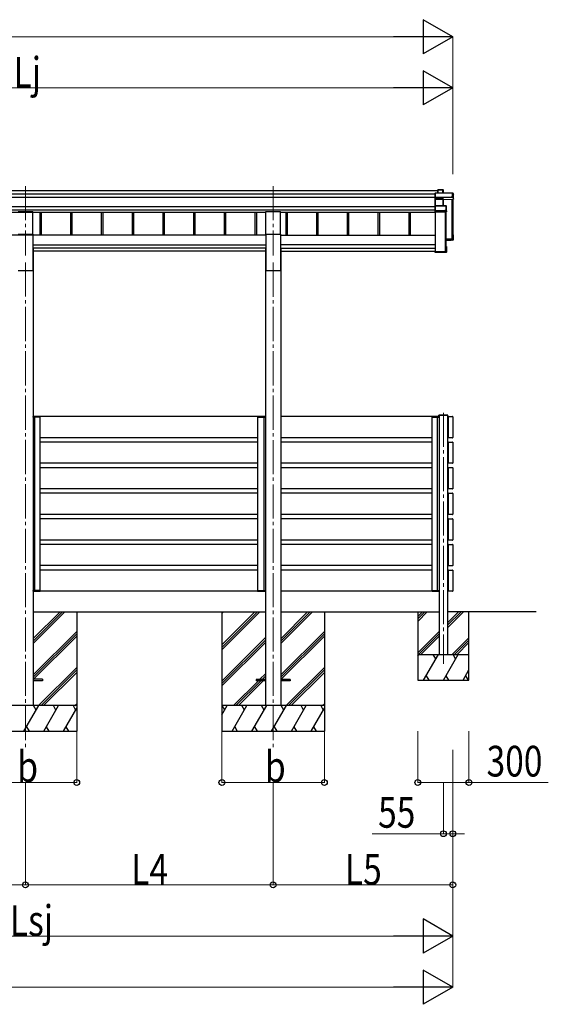
# Model space of a CAD drawing. Units: millimetres. Extents: x 0 to 33640, y 0 to 23760.
# Drawn here: x 21232 to 24327, y 3432 to 9202 of the extents above; entities that cross this region are included whole.
import ezdxf

# ---------------------------------------------------------------- set-up
doc = ezdxf.new("R2010")
doc.units = ezdxf.units.MM
doc.linetypes.add('YCENTER_1', pattern=[13, 10, -1, 1, -1])
for name, color, linetype, lineweight in [('YKK_12', 2, 'Continuous', 13), ('YKK_13', 4, 'Continuous', 30), ('YKK_A1', 4, 'Continuous', 30), ('YKK_D', 6, 'Continuous', 13)]:
    doc.layers.add(name, color=color, linetype=linetype, lineweight=lineweight)
doc.styles.add('text-b', font='extslim2.shx', dxfattribs={"width": 0.8, "bigfont": 'extfont2.shx'})

msp = doc.modelspace()

# ---------------------------------------------------------------- linework, layer by layer
at = {"layer": 'YKK_12', "linetype": 'YCENTER_1', "ltscale": 20}
for p, q in [((21266, 8226.6), (21266, 7821.2)), ((22716, 8226.5), (22716, 7821.1)), ((21266, 7779.2), (21266, 4931)), ((22716, 7779), (22716, 4930.8)), ((23712.9, 6899.2), (23712.9, 5428.1))]:
    msp.add_line(p, q, dxfattribs=at)
at = {"layer": 'YKK_13'}
for p, q in [((23680, 8203.7), (23680.8, 8204.6)), ((23680, 8186.9), (23680, 8203.7)), ((23680.8, 8186.9), (23680.8, 8204.6)), ((23681, 8204.7), (23710.5, 8204.7)), ((23710.5, 8204.3), (23681.2, 8204.3)), ((23681.2, 8204.3), (23681.2, 8186.9)), ((23710.5, 8204.3), (23710.5, 8204.7)), ((23710.5, 8186.9), (23710.5, 8204.3)), ((23711, 8204.5), (23712.7, 8201.5)), ((23711, 8204.3), (23711, 8186.9)), ((23712.8, 8201.3), (23711, 8204.3)), ((23712.8, 8186.9), (23712.8, 8201.3)), ((23664.8, 8186.8), (23664, 8185.9)), ((23664, 8160.5), (23664, 8185.9)), ((23664.8, 8159.8), (23664, 8160.5)), ((23664, 8151), (23664, 8160.5)), ((23665.1, 8150), (23664, 8151)), ((23664, 8110.2), (23664, 8151)), ((23665, 8186.5), (23665, 8160.1)), ((23767, 8186.5), (23665, 8186.5)), ((23665, 8160.1), (23711.5, 8160.1)), ((23665, 8159.6), (23665, 8150.2)), ((23711.5, 8159.6), (23665, 8159.6)), ((23665, 8150.2), (23711, 8150.2)), ((23665, 8149.7), (23665, 8111.2)), ((23711, 8149.7), (23665, 8149.7)), ((23665.1, 8186.9), (23767, 8186.9)), ((23711, 8150.2), (23711, 8149.7)), ((23711, 8111.2), (23711, 8149.7)), ((23711.5, 8160.1), (23759.5, 8162.2)), ((23759.5, 8161.7), (23711.5, 8159.6)), ((23711.5, 8159.6), (23711.5, 8159.6)), ((23711.5, 8150.2), (23711.5, 8159.6)), ((23711.5, 8150.2), (23711.5, 8150.2)), ((23711.5, 8150.2), (23711.5, 8150.2)), ((23711.5, 8149.6), (23711.5, 8111.2)), ((23712.4, 8147.3), (23711.5, 8149.6)), ((23712, 8150.1), (23712.9, 8147.7)), ((23712.4, 8111.2), (23712.4, 8147.4)), ((23712.9, 8147.7), (23771.9, 8150.3)), ((23759.5, 8162.2), (23759.5, 8164.6)), ((23759.5, 8164.6), (23767, 8164.6)), ((23759.5, 8162.2), (23759.5, 8161.7)), ((23759.5, 8160.4), (23759.5, 8161.7)), ((23768, 8160.8), (23759.5, 8160.4)), ((23767, 8186.5), (23767, 8186.9)), ((23767, 8164.6), (23767, 8186.5)), ((23767.4, 8186.7), (23771.8, 8179.2)), ((23771.9, 8178.9), (23767.5, 8186.4)), ((23767.5, 8186.4), (23767.5, 8164.6)), ((23767.5, 8164.6), (23768, 8163.8)), ((23768, 8160.8), (23768, 8163.8)), ((23768, 8160.8), (23771.9, 8150.3)), ((23771.9, 8150.3), (23771.9, 8178.9)), ((23664.8, 8111.1), (23664, 8110.2)), ((23664, 8083.2), (23664, 8110.2)), ((23664.8, 8082.5), (23664, 8083.2)), ((23664, 8077.8), (23664, 8083.2)), ((23665, 8111.2), (23729.4, 8111.2)), ((23665, 8110.7), (23665, 8082.8)), ((23729.4, 8110.7), (23665, 8110.7)), ((23665, 8082.8), (23721.9, 8082.8)), ((23665, 8082.3), (23665, 8077)), ((23721.9, 8082.3), (23665, 8082.3)), ((23721.9, 8085.3), (23729.4, 8085.3)), ((23721.9, 8082.8), (23721.9, 8085.3)), ((23721.9, 8082.8), (23721.9, 8082.3)), ((23721.9, 8081), (23721.9, 8082.3)), ((23729.9, 8081), (23721.9, 8081)), ((23729.4, 8111.2), (23729.4, 8110.7)), ((23729.4, 8085.3), (23729.4, 8110.7)), ((23729.7, 8111.1), (23731.7, 8109.7)), ((23731.9, 8109.3), (23729.9, 8110.7)), ((23729.9, 8110.7), (23729.9, 8085.3)), ((23729.9, 8085.3), (23730.4, 8084.5)), ((23731.4, 8077), (23729.9, 8081)), ((23730.4, 8081.5), (23730.4, 8084.5)), ((23730.4, 8081.5), (23731.9, 8077.5)), ((23731.9, 8077.5), (23731.9, 8109.3)), ((23664, 8077.8), (23664, 8077.8)), ((23665, 8077), (23664, 8077.8)), ((23665, 8077), (23731.4, 8077)), ((23728, 7913.4), (23769.5, 7915.2)), ((23771, 7913.7), (23728, 7911.9)), ((23728, 7910.8), (23771.9, 7912.8)), ((23759.5, 7909.1), (23728, 7907.7)), ((23759.5, 7909.1), (23731.9, 7907.9)), ((23768, 7909.8), (23759.5, 7909.4)), ((23759.5, 7909.4), (23759.5, 7909.1)), ((23765.1, 7918.5), (23765.1, 7915)), ((23768, 7941.9), (23771.4, 7941.9)), ((23768, 7941.8), (23771.8, 7941.8)), ((23768, 7941), (23771, 7941)), ((23768, 7936.9), (23769.5, 7939.5)), ((23768, 7939.5), (23769.5, 7939.5)), ((23768, 7909.8), (23771.9, 7912.8)), ((23769.5, 7915.2), (23769.5, 7939.5)), ((23771, 7941), (23771.8, 7941.7)), ((23771, 7941), (23771, 7913.7)), ((23771.9, 7912.8), (23771, 7913.7)), ((23771.9, 7912.8), (23771.9, 7941.4)), ((23771.9, 7912.8), (23771.9, 7912.8)), ((23731.4, 7872.3), (23728, 7872.3)), ((23728, 7871.4), (23730.9, 7871.4)), ((23729.4, 7869.9), (23728, 7869.9)), ((23729.4, 7842), (23729.4, 7869.9)), ((23731.7, 7872.1), (23730.9, 7871.4)), ((23730.9, 7871.4), (23730.9, 7840.5)), ((23731.9, 7840), (23731.9, 7871.8)), ((23664, 7846.8), (23666, 7846.8)), ((23664, 7846.8), (23664, 7846.4)), ((23664, 7846.4), (23664, 7840.5)), ((23664, 7846.4), (23666, 7846.4)), ((23730.9, 7840.5), (23664, 7840.5)), ((23665, 7839.5), (23664, 7840.5)), ((23664, 7840.5), (23664, 7840.5)), ((23664, 7840.5), (23664, 7839.1)), ((23664.8, 7838.2), (23664, 7839.1)), ((23665, 7839.5), (23731.4, 7839.5)), ((23665, 7838.1), (23665, 7839.5)), ((23721.9, 7838.1), (23665, 7838.1)), ((23721.9, 7838.1), (23665, 7838.1)), ((23666, 7846.4), (23666, 7846.8)), ((23666, 7846.4), (23666, 7842)), ((23666, 7842), (23729.4, 7842)), ((23721.9, 7838.4), (23721.9, 7838.1)), ((23729.9, 7838.4), (23721.9, 7838.4)), ((23721.9, 7838.1), (23721.9, 7838.1)), ((23727.5, 7842.7), (23727.5, 7842)), ((23731.4, 7839.5), (23729.9, 7838.4)), ((23731.7, 7839.6), (23730.2, 7838.5)), ((23731.7, 7839.6), (23730.9, 7840.5)), ((23687.2, 6882.1), (23687.3, 6883.7)), ((23738.5, 6882.1), (23687.2, 6882.1)), ((23737.5, 6884.6), (23688.3, 6884.6)), ((23738.5, 6882.1), (23738.5, 6883.7))]:
    msp.add_line(p, q, dxfattribs=at)
at = {"layer": 'YKK_13', "ltscale": 20}
for p, q in [((21223.5, 8078.9), (21308.5, 8078.9)), ((21308.5, 7945.6), (21308.5, 8078.9)), ((22673.5, 7945.5), (22673.5, 8078.7)), ((22673.5, 8078.7), (22758.5, 8078.7)), ((22758.5, 7945.5), (22758.5, 8078.7)), ((21223.5, 7945.6), (21308.5, 7945.6)), ((22673.5, 7945.5), (22758.5, 7945.5)), ((21366, 5336.3), (21311, 5336.3)), ((21366, 5327.3), (21311, 5327.3)), ((21366, 5336.3), (21366, 5327.3)), ((22616, 5336.1), (22616, 5327.1)), ((22671, 5336.1), (22616, 5336.1)), ((22671, 5327.1), (22616, 5327.1)), ((22816, 5336.1), (22761, 5336.1)), ((22816, 5327.1), (22761, 5327.1)), ((22816, 5336.1), (22816, 5327.1))]:
    msp.add_line(p, q, dxfattribs=at)
at = {"layer": 'YKK_13', "ltscale": 2}
for p, q in [((21311.5, 6876.1), (21311.2, 6876.1)), ((21311.2, 6876.1), (21311.2, 6876.1)), ((21311.2, 6876.1), (21311.2, 6872.1)), ((21311.2, 6872.1), (21311.5, 6872.1)), ((21311.5, 6876.1), (21311.5, 6876.1)), ((21311.5, 6876.1), (21324, 6876.1)), ((21311.5, 6872.1), (21311.5, 6876.1)), ((21324, 6872.1), (21311.5, 6872.1)), ((21324.6, 6877.1), (21312.2, 6877.1)), ((21321.4, 6877.1), (21320.1, 6877.1)), ((21320.8, 6876.1), (21320.8, 6872.1)), ((21320.8, 6872.1), (21321.1, 6872.1)), ((21321.1, 6872.1), (21321.1, 6876.1)), ((21321.1, 6872.1), (21321.4, 6872.1)), ((21324, 6876.1), (21350.9, 6876.1)), ((21350.9, 6872.1), (21324, 6872.1)), ((21350.2, 6877.1), (21324.6, 6877.1)), ((21350.9, 6876.1), (21350.9, 6872.1)), ((21350.9, 6872.1), (21351.2, 6872.1)), ((21351.2, 6872.1), (21351.2, 6876.1)), ((22625.7, 6872.1), (22625.6, 6876.1)), ((22626, 6872.1), (22625.7, 6872.1)), ((22660.7, 6876.1), (22625.9, 6876.1)), ((22625.9, 6876.1), (22626, 6872.1)), ((22626, 6872.1), (22660.8, 6872.1)), ((22626.6, 6877.1), (22660.1, 6877.1)), ((22660.1, 6877.1), (22669.7, 6877.1)), ((22670.4, 6876.1), (22660.7, 6876.1)), ((22660.8, 6872.1), (22670.4, 6872.1)), ((22663.7, 6872.1), (22663.4, 6872.1)), ((22663.7, 6872.1), (22663.6, 6876.1)), ((22664, 6872.1), (22663.7, 6872.1)), ((22663.9, 6876.1), (22664, 6872.1)), ((22670.4, 6876.1), (22670.4, 6876.1)), ((22670.4, 6876.1), (22670.7, 6876.1)), ((22670.4, 6872.1), (22670.4, 6876.1)), ((22670.7, 6872.1), (22670.4, 6872.1)), ((22670.7, 6876.1), (22670.7, 6876.1)), ((22670.7, 6876.1), (22670.7, 6872.1)), ((23647.9, 6872.1), (23647.8, 6876.1)), ((23648.2, 6872.1), (23647.9, 6872.1)), ((23675, 6876.1), (23648.1, 6876.1)), ((23648.1, 6876.1), (23648.2, 6872.1)), ((23648.2, 6872.1), (23675.1, 6872.1)), ((23648.8, 6877.1), (23674.4, 6877.1)), ((23674.4, 6877.1), (23686.9, 6877.1)), ((23687.6, 6876.1), (23675, 6876.1)), ((23675.1, 6872.1), (23687.6, 6872.1)), ((23677.6, 6877.1), (23678.9, 6877.1)), ((23678, 6872.1), (23677.7, 6872.1)), ((23678, 6872.1), (23677.9, 6876.1)), ((23678.3, 6872.1), (23678, 6872.1)), ((23678.2, 6876.1), (23678.3, 6872.1)), ((23687.6, 6876.1), (23687.6, 6876.1)), ((23687.6, 6876.1), (23687.9, 6876.1)), ((23687.6, 6872.1), (23687.6, 6876.1)), ((23687.9, 6872.1), (23687.6, 6872.1)), ((23687.9, 6876.1), (23687.9, 6876.1)), ((23687.9, 6876.1), (23687.9, 6872.1)), ((21311.3, 5857.1), (21311.6, 5857.1)), ((21311.3, 5853.1), (21311.3, 5857.1)), ((21311.6, 5853.1), (21311.3, 5853.1)), ((21311.3, 5853.1), (21311.3, 5853.1)), ((21324.1, 5857.1), (21311.6, 5857.1)), ((21311.6, 5857.1), (21311.6, 5853.1)), ((21311.6, 5853.1), (21311.6, 5853.1)), ((21311.6, 5853.1), (21324.1, 5853.1)), ((21324.7, 5852.1), (21312.3, 5852.1)), ((21321.5, 5852.1), (21320.2, 5852.1)), ((21320.9, 5853.1), (21320.9, 5857.1)), ((21320.9, 5857.1), (21321.2, 5857.1)), ((21321.2, 5857.1), (21321.2, 5853.1)), ((21321.2, 5857.1), (21321.5, 5857.1)), ((21351, 5857.1), (21324.1, 5857.1)), ((21324.1, 5853.1), (21351, 5853.1)), ((21350.3, 5852.1), (21324.7, 5852.1)), ((21351, 5853.1), (21351, 5857.1)), ((21351, 5857.1), (21351.3, 5857.1)), ((21351.3, 5857.1), (21351.3, 5853.1)), ((22625.7, 5857.1), (22625.6, 5853.1)), ((22626, 5857.1), (22625.7, 5857.1)), ((22625.9, 5853.1), (22626, 5857.1)), ((22660.7, 5853.1), (22625.9, 5853.1)), ((22626, 5857.1), (22660.8, 5857.1)), ((22626.6, 5852.1), (22660.1, 5852.1)), ((22670.4, 5853.1), (22660.7, 5853.1)), ((22660.8, 5857.1), (22670.4, 5857.1)), ((22661.4, 5852.1), (22669.7, 5852.1)), ((22663.3, 5852.1), (22664.6, 5852.1)), ((22663.7, 5857.1), (22663.4, 5857.1)), ((22663.7, 5857.1), (22663.6, 5853.1)), ((22664, 5857.1), (22663.7, 5857.1)), ((22663.9, 5853.1), (22664, 5857.1)), ((22670.4, 5857.1), (22670.4, 5853.1)), ((22670.7, 5857.1), (22670.4, 5857.1)), ((22670.4, 5853.1), (22670.4, 5853.1)), ((22670.4, 5853.1), (22670.7, 5853.1)), ((22670.7, 5853.1), (22670.7, 5857.1)), ((22670.7, 5853.1), (22670.7, 5853.1)), ((23647.9, 5857.1), (23647.8, 5853.1)), ((23648.2, 5857.1), (23647.9, 5857.1)), ((23648.1, 5853.1), (23648.2, 5857.1)), ((23675, 5853.1), (23648.1, 5853.1)), ((23648.2, 5857.1), (23675.1, 5857.1)), ((23648.8, 5852.1), (23674.4, 5852.1)), ((23674.4, 5852.1), (23686.9, 5852.1)), ((23687.6, 5853.1), (23675, 5853.1)), ((23675.1, 5857.1), (23687.6, 5857.1)), ((23677.6, 5852.1), (23678.9, 5852.1)), ((23678, 5857.1), (23677.7, 5857.1)), ((23678, 5857.1), (23677.9, 5853.1)), ((23678.3, 5857.1), (23678, 5857.1)), ((23678.2, 5853.1), (23678.3, 5857.1)), ((23687.6, 5857.1), (23687.6, 5853.1)), ((23687.9, 5857.1), (23687.6, 5857.1)), ((23687.6, 5853.1), (23687.6, 5853.1)), ((23687.6, 5853.1), (23687.9, 5853.1)), ((23687.9, 5853.1), (23687.9, 5857.1)), ((23687.9, 5853.1), (23687.9, 5853.1))]:
    msp.add_line(p, q, dxfattribs=at)
at = {"layer": 'YKK_13'}
for centre, radius, start, end in [((23710.5, 8204.2), 0.5, 30.33313, 90), ((23710.6, 8202.9), 1.41, 74.15609, 94.61217), ((23710.5, 8204.3), 0.494, 359.98098, 30.32316), ((23711.9, 8149.7), 0.63, 129.50604, 184.71108), ((23712, 8149.6), 0.502, 92.80646, 179.3843), ((23767, 8186.4), 0.5, 30.33313, 90), ((23767.1, 8185.1), 1.41, 74.15609, 94.61217), ((23767.1, 8163.2), 1.41, 74.15609, 94.61217), ((23767, 8186.4), 0.494, 359.98098, 30.32316), ((23729.4, 8110.7), 0.5, 54.45407, 90), ((23729.5, 8109.3), 1.41, 74.15609, 94.61217), ((23729.5, 8083.9), 1.41, 74.15609, 94.61217), ((23729.4, 8110.7), 0.498, 0.1799, 54.43322), ((21312.2, 6876.1), 1, 90, 180), ((21311.4, 6884.7), 8.6, 268.50021, 270.49983), ((21320.1, 6876.1), 1, 359.5, 90), ((21320.9, 6884.7), 8.6, 269.0002, 270.9998), ((21350.2, 6876.1), 1, 359.5, 90), ((21351, 6884.7), 8.6, 269.0002, 270.9998), ((22626.6, 6876.1), 1, 90, 180.5), ((22625.8, 6884.7), 8.6, 269.0002, 270.9998), ((22664.6, 6876.1), 1, 90, 180.5), ((22663.8, 6884.7), 8.6, 269.0002, 270.9998), ((22669.7, 6876.1), 1, 0, 90), ((22670.4, 6884.7), 8.6, 269.50017, 271.49979), ((23648.8, 6876.1), 1, 90, 180.5), ((23648, 6884.7), 8.6, 269.0002, 270.9998), ((23678.9, 6876.1), 1, 90, 180.5), ((23678.1, 6884.7), 8.6, 269.0002, 270.9998), ((23686.9, 6876.1), 1, 0, 90), ((23688.3, 6883.6), 1, 90, 176.5), ((23687.6, 6884.7), 8.6, 269.50017, 271.49979), ((23737.5, 6883.6), 1, 3.5, 90), ((21312.3, 5853.1), 1, 180, 270), ((21311.5, 5844.5), 8.6, 89.50017, 91.49979), ((21320.2, 5853.1), 1, 270, 0.5), ((21321.1, 5844.5), 8.6, 89.0002, 90.9998), ((21350.3, 5853.1), 1, 270, 0.5), ((21351.2, 5844.5), 8.6, 89.0002, 90.9998), ((22626.6, 5853.1), 1, 179.5, 270), ((22625.8, 5844.5), 8.6, 89.0002, 90.9998), ((22663.8, 5844.5), 8.6, 89.0002, 90.9998), ((22664.6, 5853.1), 1, 179.5, 270), ((22669.7, 5853.1), 1, 270, 0), ((22670.4, 5844.5), 8.6, 88.50021, 90.49983), ((23648.8, 5853.1), 1, 179.5, 270), ((23648, 5844.5), 8.6, 89.0002, 90.9998), ((23678.1, 5844.5), 8.6, 89.0002, 90.9998), ((23678.9, 5853.1), 1, 179.5, 270), ((23686.9, 5853.1), 1, 270, 0), ((23687.6, 5844.5), 8.6, 88.50021, 90.49983)]:
    msp.add_arc(centre, radius, start, end, dxfattribs=at)
at = {"layer": 'YKK_13', "extrusion": (0, 0, -1)}
for centre, major_axis, ratio, start_param, end_param in [((23680.5, 8204.2), (-0.499, -0.499), 0.052408, 2.408554, 3.193953), ((23681.2, 8204.2), (-0.499, 0.499), 0.052408, 0.733038, 1.518436), ((23712.3, 8201.2), (0.257, 0.444), 0.891995, 0.282585, 0.996046), ((23665.2, 8186.4), (-0.372, 0.372), 0.900404, 0.05236, 0.837758), ((23664.5, 8186.4), (0.372, 0.372), 0.900404, 6.230825, 7.016224), ((23664.5, 8160.1), (0.372, 0.372), 0.900404, 0.733038, 1.487893), ((23664.5, 8160.1), (-0.498, 0.498), 0.083094, 2.303835, 3.05869), ((23665.5, 8149.7), (-0.498, 0.498), 0.083094, 5.445427, 6.200282), ((23665.5, 8149.7), (0.372, 0.372), 0.900404, 3.874631, 4.629486), ((23711, 8150), (-1, 0), 0.165356, 1.570796, 2.060487), ((23711, 8149.6), (-0.5, 0), 0.226184, 1.570796, 2.072891), ((23711, 8149.5), (-0.5, -0.046), 0.224394, 2.093456, 3.101071), ((23711.5, 8160.1), (-0.011, 0.5), 0.002284, 1.466126, 2.975819), ((23711, 8150), (-1, -0.045), 0.165035, 2.089855, 2.09275), ((23711, 8150), (-1, -0.045), 0.165035, 2.09275, 3.087887), ((23712.9, 8147.3), (-0.495, -0.086), 0.832908, 0.201713, 1.72523), ((23664.5, 8110.7), (0.5, 0.5), 0.02182, 5.550147, 6.305002), ((23664.5, 8110.7), (0.372, 0.372), 0.900404, 6.261369, 7.016224), ((23664.5, 8082.8), (0.372, 0.372), 0.900404, 0.733038, 1.487893), ((23664.5, 8082.8), (-0.498, 0.498), 0.083094, 2.303835, 3.05869), ((23729.9, 8081.5), (-0.479, 0.147), 0.993384, 2.845389, 4.412458), ((23731.4, 8109.3), (0.169, 0.473), 0.931403, 0.420333, 1.203868), ((23731.4, 8077.4), (-0.498, -0.074), 0.830741, 4.10479, 4.888324), ((23731.4, 8077.4), (0.289, 0.44), 0.847113, 0.91135, 1.694885), ((23771.4, 7941.4), (-0.474, -0.272), 0.885613, 2.040729, 2.826127), ((23771.4, 7941.4), (-0.491, 0.117), 0.873782, 2.089881, 2.161818), ((23771.4, 7941.4), (-0.257, 0.444), 0.891995, 1.432085, 2.145546), ((23731.4, 7871.8), (-0.498, 0.074), 0.830741, 1.394861, 2.178396), ((23731.4, 7871.8), (-0.289, 0.44), 0.847113, 1.446708, 2.230242), ((23664.5, 7838.6), (-0.5, 0.5), 0.02182, 3.119776, 3.874631), ((23729.9, 7838.9), (-0.479, 0.147), 0.993384, 3.790734, 4.412458), ((23731.4, 7840), (0.255, 0.46), 0.938446, 1.878424, 2.661958), ((23731.4, 7840), (-0.169, 0.473), 0.931403, 1.937725, 2.721259), ((21312.2, 6876.1), (0, -1), 0.7, 1.570796, 3.141593), ((21320.1, 6876.1), (0, -1), 0.7, 3.141593, 4.721116), ((21350.2, 6876.1), (0, -1), 0.7, 3.141593, 4.721116), ((22626.6, 5853.1), (0, 1), 0.7, 3.141593, 4.721116), ((22664.6, 5853.1), (0, 1), 0.7, 3.141593, 4.721116), ((22669.7, 5853.1), (0, 1), 0.7, 1.570796, 3.141593), ((23648.8, 5853.1), (0, 1), 0.7, 3.141593, 4.721116), ((23678.9, 5853.1), (0, 1), 0.7, 3.141593, 4.721116), ((23686.9, 5853.1), (0, 1), 0.7, 1.570796, 3.141593)]:
    msp.add_ellipse(centre, major_axis=major_axis, ratio=ratio, start_param=start_param, end_param=end_param, dxfattribs=at)
at = {"layer": 'YKK_13'}
for centre, major_axis, start_param, end_param in [((22626.6, 6876.1), (0, -1), 3.141593, 4.721116), ((22664.6, 6876.1), (0, -1), 3.141593, 4.721116), ((22669.7, 6876.1), (0, -1), 1.570796, 3.141593), ((23648.8, 6876.1), (0, -1), 3.141593, 4.721116), ((23678.9, 6876.1), (0, -1), 3.141593, 4.721116), ((23686.9, 6876.1), (0, -1), 1.570796, 3.141593), ((21312.3, 5853.1), (0, 1), 1.570796, 3.141593), ((21320.2, 5853.1), (0, 1), 3.141593, 4.721116), ((21350.3, 5853.1), (0, 1), 3.141593, 4.721116)]:
    msp.add_ellipse(centre, major_axis=major_axis, ratio=0.7, start_param=start_param, end_param=end_param, dxfattribs=at)
at = {"layer": 'YKK_A1'}
for p, q in [((18843.5, 8200.5), (23680, 8200.5)), ((18843.5, 8182), (23664, 8182)), ((18843.5, 8162), (23664, 8162)), ((23762.8, 8149.9), (23762.8, 7916.3)), ((23766, 8150), (23766, 7919.3)), ((23766.5, 8150), (23766.5, 7916.6)), ((23768, 8150.1), (23768, 7916.6)), ((18843.5, 8108.2), (23664, 8108.2)), ((18843.5, 8088.2), (23664, 8088.2)), ((19858.5, 8075.3), (22673.5, 8075.3)), ((21350, 8075.3), (21350, 7938.7)), ((21358.1, 8075.3), (21358.1, 7938.7)), ((21530, 8075.3), (21530, 7938.7)), ((21538.1, 8075.3), (21538.1, 7938.7)), ((21710, 8075.3), (21710, 7938.7)), ((21718.1, 8075.3), (21718.1, 7938.7)), ((21890, 8075.3), (21890, 7938.7)), ((21898.1, 8075.3), (21898.1, 7938.7)), ((22070, 8075.3), (22070, 7938.7)), ((22078.1, 8075.3), (22078.1, 7938.7)), ((22250, 8075.3), (22250, 7938.7)), ((22258.1, 8075.3), (22258.1, 7938.7)), ((22430, 8075.3), (22430, 7938.7)), ((22438.1, 8075.3), (22438.1, 7938.7)), ((22610, 8075.3), (22610, 7938.7)), ((22618.1, 8075.3), (22618.1, 7938.7)), ((22758.5, 8075.3), (23666.5, 8075.3)), ((22790, 8075.3), (22790, 7938.7)), ((22798.1, 8075.3), (22798.1, 7938.7)), ((22970, 8075.3), (22970, 7938.7)), ((22978.1, 8075.3), (22978.1, 7938.7)), ((23150, 8075.3), (23150, 7938.7)), ((23158.1, 8075.3), (23158.1, 7938.7)), ((23330, 8075.3), (23330, 7938.7)), ((23338.1, 8075.3), (23338.1, 7938.7)), ((23510, 8075.3), (23510, 7938.7)), ((23518.1, 8075.3), (23518.1, 7938.7)), ((23666.5, 7842.7), (23666.5, 8077)), ((23722.8, 8077), (23722.8, 7842.7)), ((23726.5, 8077), (23726.5, 7843)), ((23728, 8077), (23728, 7843)), ((23762.8, 7916.3), (23728, 7916.3)), ((23762.8, 7916.3), (23728, 7916.3)), ((23766, 7919.3), (23763.1, 7916.4)), ((23767.7, 7916.3), (23766.8, 7916.3)), ((23722.8, 7842.7), (23666.5, 7842.7)), ((23726, 7845.7), (23723.1, 7842.8)), ((23727.7, 7842.7), (23726.8, 7842.7)), ((23687.9, 6882.1), (23687.9, 5481.6)), ((23737.9, 6882.1), (23737.9, 5481.6)), ((23742.6, 6753.6), (23742.6, 6875.6)), ((23743.9, 6876.9), (23766.9, 6876.9)), ((23768.2, 6875.6), (23768.2, 6753.6)), ((23766.9, 6752.3), (23743.9, 6752.3)), ((23742.6, 6603.6), (23742.6, 6725.6)), ((23743.9, 6726.9), (23766.9, 6726.9)), ((23768.2, 6725.6), (23768.2, 6603.6)), ((23766.9, 6602.3), (23743.9, 6602.3)), ((23742.6, 6453.6), (23742.6, 6575.6)), ((23743.9, 6576.9), (23766.9, 6576.9)), ((23768.2, 6575.6), (23768.2, 6453.6)), ((23742.6, 6303.6), (23742.6, 6425.6)), ((23766.9, 6452.3), (23743.9, 6452.3)), ((23743.9, 6426.9), (23766.9, 6426.9)), ((23768.2, 6425.6), (23768.2, 6303.6)), ((23766.9, 6302.3), (23743.9, 6302.3)), ((23742.6, 6153.6), (23742.6, 6275.6)), ((23743.9, 6276.9), (23766.9, 6276.9)), ((23768.2, 6275.6), (23768.2, 6153.6)), ((23742.6, 6003.6), (23742.6, 6125.6)), ((23766.9, 6152.3), (23743.9, 6152.3)), ((23743.9, 6126.9), (23766.9, 6126.9)), ((23768.2, 6125.6), (23768.2, 6003.6)), ((23766.9, 6002.3), (23743.9, 6002.3)), ((23742.6, 5853.6), (23742.6, 5975.6)), ((23743.9, 5976.9), (23766.9, 5976.9)), ((23768.2, 5975.6), (23768.2, 5853.6)), ((23766.9, 5852.3), (23743.9, 5852.3)), ((22416.2, 5731.6), (22416.2, 5032)), ((22416.2, 5537.8), (22610, 5731.6)), ((22416.2, 5523.6), (22624.1, 5731.6)), ((22416.2, 5509.5), (22638.3, 5731.6)), ((22416.2, 5721.6), (22426.2, 5731.6)), ((22761.4, 5546.3), (22946.6, 5731.6)), ((22761.4, 5560.5), (22932.5, 5731.6)), ((22761.4, 5574.6), (22918.3, 5731.6)), ((23016.2, 5731.6), (23016.2, 5032)), ((22761.4, 5362.5), (23016.2, 5617.3)), ((22761.4, 5348.3), (23016.2, 5603.1)), ((22416.2, 5325.7), (22671, 5580.5)), ((22416.2, 5311.5), (22671, 5566.3)), ((22416.2, 5297.4), (22671, 5552.2)), ((22763.6, 5336.5), (23016.2, 5589)), ((22639.1, 5336.5), (22671, 5368.3)), ((22793, 5182), (23016.2, 5405.2)), ((22807.1, 5182), (23016.2, 5391)), ((22821.3, 5182), (23016.2, 5376.9)), ((22484.6, 5182), (22630.1, 5327.5)), ((22498.7, 5182), (22644.2, 5327.5)), ((22512.9, 5182), (22658.4, 5327.5)), ((22653.2, 5336.5), (22671, 5354.2)), ((22667.4, 5336.5), (22671, 5340)), ((23016.2, 5182), (22416.2, 5182)), ((22416.2, 5127.7), (22447.5, 5182)), ((22432.5, 5156), (22417.5, 5182)), ((22476.4, 5032), (22563, 5182)), ((22548, 5156), (22533, 5182)), ((22591.8, 5032), (22678.4, 5182)), ((22663.4, 5156), (22648.4, 5182)), ((22707.3, 5032), (22793.9, 5182)), ((22778.9, 5156), (22763.9, 5182)), ((22822.8, 5032), (22909.4, 5182)), ((22894.4, 5156), (22879.4, 5182)), ((22938.3, 5032), (23016.2, 5166.9)), ((22994.9, 5182), (23009.9, 5156)), ((23005.1, 5182), (23016.2, 5193)), ((22416.2, 5032), (23016.2, 5032)), ((22491.4, 5057.9), (22506.4, 5032)), ((22606.8, 5057.9), (22621.8, 5032)), ((22722.3, 5057.9), (22737.3, 5032)), ((22837.8, 5057.9), (22852.8, 5032)), ((22953.3, 5057.9), (22968.3, 5032))]:
    msp.add_line(p, q, dxfattribs=at)
at = {"layer": 'YKK_A1', "ltscale": 20}
for p, q in [((22673.5, 7938.7), (19858.5, 7938.7)), ((21308.5, 7945.6), (21308.5, 7732.3)), ((22673.5, 7945.5), (22673.5, 7732.1)), ((22758.5, 7945.5), (22758.5, 7732.1)), ((22758.5, 7938.7), (23666.5, 7938.7)), ((21308.5, 7883.3), (22673.5, 7883.3)), ((22673.5, 7863.5), (21308.5, 7863.5)), ((21311.2, 7861.3), (21308.5, 7861.3)), ((21311.2, 7861.3), (21311.2, 5182.1)), ((22670.8, 7861.1), (22670.8, 5182)), ((22670.8, 7861.1), (22673.5, 7861.1)), ((23666.5, 7883.3), (22758.5, 7883.3)), ((22758.5, 7863.5), (23666.5, 7863.5)), ((22761.2, 7861.1), (22758.5, 7861.1)), ((22761.2, 7861.1), (22761.2, 5182)), ((22670.8, 7845.1), (21311.2, 7845.1)), ((22761.2, 7845.1), (23664, 7845.1)), ((23666, 7845.1), (23666.5, 7845.1)), ((21223.5, 7732.3), (21308.5, 7732.3)), ((22673.5, 7732.1), (22758.5, 7732.1)), ((22688.5, 7732.1), (22743.5, 7732.1)), ((21321.2, 5857.1), (21321.2, 6872.1)), ((22625.8, 6876.6), (21351.1, 6876.6)), ((21351.2, 5857.1), (21351.2, 6872.1)), ((22625.7, 5857.1), (22625.7, 6872.1)), ((22663.7, 5857.1), (22663.7, 6872.1)), ((23647.8, 6876.6), (22761.1, 6876.6)), ((23647.9, 5856.2), (23647.9, 6873.3)), ((23677.9, 5857.1), (23677.9, 6872.1)), ((23743, 6876.6), (23737.9, 6876.6)), ((22625.7, 6752.6), (21351.2, 6752.6)), ((23647.7, 6752.6), (22761.1, 6752.6)), ((23743, 6752.6), (23737.9, 6752.6)), ((22625.7, 6726.6), (21351.2, 6726.6)), ((23647.8, 6726.6), (22761.1, 6726.6)), ((23743, 6726.6), (23737.9, 6726.6)), ((22625.7, 6602.6), (21351.2, 6602.6)), ((23647.7, 6602.6), (22761.1, 6602.6)), ((23743, 6602.6), (23737.9, 6602.6)), ((22625.7, 6576.6), (21351.2, 6576.6)), ((23647.7, 6576.6), (22761.1, 6576.6)), ((23743, 6576.6), (23737.9, 6576.6)), ((22625.7, 6452.6), (21351.2, 6452.6)), ((22625.7, 6426.6), (21351.2, 6426.6)), ((23647.7, 6452.6), (22761.1, 6452.6)), ((23647.7, 6426.6), (22761.1, 6426.6)), ((23743, 6452.6), (23737.9, 6452.6)), ((23743, 6426.6), (23737.9, 6426.6)), ((22625.7, 6302.6), (21351.2, 6302.6)), ((23647.7, 6302.6), (22761.1, 6302.6)), ((23743, 6302.6), (23737.9, 6302.6)), ((22625.7, 6276.6), (21351.2, 6276.6)), ((23647.7, 6276.6), (22761.1, 6276.6)), ((23743, 6276.6), (23737.9, 6276.6)), ((22625.7, 6152.6), (21351.2, 6152.6)), ((22625.7, 6126.6), (21351.2, 6126.6)), ((23647.7, 6152.6), (22761.1, 6152.6)), ((23647.7, 6126.6), (22761.1, 6126.6)), ((23743, 6152.6), (23737.9, 6152.6)), ((23743, 6126.6), (23737.9, 6126.6)), ((22625.7, 6002.6), (21351.2, 6002.6)), ((23647.7, 6002.6), (22761.1, 6002.6)), ((23743, 6002.6), (23737.9, 6002.6)), ((22625.7, 5976.6), (21351.2, 5976.6)), ((23647.7, 5976.6), (22761.1, 5976.6)), ((23743, 5976.6), (23737.9, 5976.6)), ((22625.8, 5852.6), (21351.2, 5852.6)), ((23648, 5852.6), (22761.1, 5852.6)), ((23743, 5852.6), (23737.9, 5852.6)), ((21311.2, 5731.8), (22670.6, 5731.6)), ((21311.4, 5546.5), (21496.6, 5731.8)), ((21311.4, 5560.6), (21482.5, 5731.8)), ((21311.4, 5574.8), (21468.3, 5731.8)), ((21566.2, 5731.8), (21566.2, 5032.1)), ((22760.9, 5731.6), (23687.9, 5731.6)), ((23562.9, 5731.6), (23562.9, 5331.6)), ((23562.9, 5704.2), (23590.2, 5731.6)), ((23562.9, 5690.1), (23604.4, 5731.6)), ((23562.9, 5676), (23618.5, 5731.6)), ((24256.3, 5731.6), (23737.9, 5731.7)), ((23737.9, 5638.8), (23830.6, 5731.6)), ((23737.9, 5653), (23816.5, 5731.6)), ((23737.9, 5667.1), (23802.3, 5731.6)), ((23862.9, 5331.6), (23862.9, 5731.6)), ((21311.4, 5362.7), (21566.2, 5617.5)), ((21311.4, 5348.5), (21566.2, 5603.3)), ((23562.9, 5492.1), (23687.9, 5617.1)), ((23566.5, 5481.6), (23687.9, 5603)), ((21313.6, 5336.6), (21566.2, 5589.2)), ((23580.6, 5481.6), (23687.9, 5588.8)), ((23764.5, 5481.6), (23862.9, 5580)), ((23778.6, 5481.6), (23862.9, 5565.8)), ((23792.8, 5481.6), (23862.9, 5551.7)), ((23562.9, 5471.8), (23568.5, 5481.6)), ((23562.9, 5481.6), (23862.9, 5481.6)), ((23597.4, 5331.6), (23684, 5481.6)), ((23669, 5455.6), (23654, 5481.6)), ((23712.9, 5331.6), (23799.5, 5481.6)), ((23784.5, 5455.6), (23769.5, 5481.6)), ((21343, 5182.1), (21566.2, 5405.3)), ((21357.1, 5182.1), (21566.2, 5391.2)), ((21371.3, 5182.1), (21566.2, 5377)), ((23828.3, 5331.6), (23862.9, 5391.4)), ((23562.9, 5331.6), (23862.9, 5331.6)), ((23612.4, 5357.6), (23627.4, 5331.6)), ((23727.9, 5357.6), (23742.9, 5331.6)), ((23843.3, 5357.6), (23858.3, 5331.6)), ((21566.2, 5182.1), (20966.2, 5182.1)), ((21257.3, 5032.1), (21343.9, 5182.1)), ((21328.9, 5156.2), (21313.9, 5182.1)), ((21372.8, 5032.1), (21459.4, 5182.1)), ((21444.4, 5156.2), (21429.4, 5182.1)), ((21488.3, 5032.1), (21566.2, 5167.1)), ((21544.9, 5182.1), (21559.9, 5156.2)), ((21555.1, 5182.1), (21566.2, 5193.2)), ((20966.2, 5032.1), (21566.2, 5032.1)), ((21272.3, 5058.1), (21287.3, 5032.1)), ((21387.8, 5058.1), (21402.8, 5032.1)), ((21503.3, 5058.1), (21518.3, 5032.1))]:
    msp.add_line(p, q, dxfattribs=at)
at = {"layer": 'YKK_A1'}
for centre, radius, start, end in [((23762.8, 7916.6), 0.301, 269.97302, 314.80486), ((23766.2, 7919.1), 0.3, 0.29363, 134.92849), ((23766.8, 7916.6), 0.299, 180.1578, 270.15693), ((23767.7, 7916.6), 0.299, 269.84307, 359.8422), ((23722.8, 7843), 0.301, 269.97302, 314.80486), ((23726.2, 7845.5), 0.3, 0.29363, 134.92849), ((23726.8, 7843), 0.299, 180.1578, 270.15693), ((23727.7, 7843), 0.299, 269.84307, 359.8422), ((23743.9, 6875.6), 1.3, 90, 179.22032), ((23743.9, 6875.6), 1.3, 179.22032, 180), ((23766.9, 6875.6), 1.3, 0, 90), ((23743.9, 6753.6), 1.3, 180, 270), ((23766.9, 6753.6), 1.3, 270, 0), ((23743.9, 6725.6), 1.3, 90, 179.22032), ((23743.9, 6725.6), 1.3, 179.22032, 180), ((23766.9, 6725.6), 1.3, 0, 90), ((23743.9, 6603.6), 1.3, 180, 270), ((23766.9, 6603.6), 1.3, 270, 0), ((23743.9, 6575.6), 1.3, 90, 180), ((23766.9, 6575.6), 1.3, 0, 90), ((23743.9, 6453.6), 1.3, 180, 270), ((23743.9, 6425.6), 1.3, 90, 180), ((23766.9, 6453.6), 1.3, 270, 0), ((23766.9, 6425.6), 1.3, 0, 90), ((23743.9, 6303.6), 1.3, 180, 270), ((23766.9, 6303.6), 1.3, 270, 0), ((23743.9, 6275.6), 1.3, 90, 180), ((23766.9, 6275.6), 1.3, 0, 90), ((23743.9, 6153.6), 1.3, 180, 270), ((23743.9, 6125.6), 1.3, 90, 180), ((23766.9, 6153.6), 1.3, 270, 0), ((23766.9, 6125.6), 1.3, 0, 90), ((23743.9, 6003.6), 1.3, 180, 270), ((23766.9, 6003.6), 1.3, 270, 0), ((23743.9, 5975.6), 1.3, 90, 180), ((23766.9, 5975.6), 1.3, 0, 90), ((23743.9, 5853.6), 1.3, 180, 270), ((23766.9, 5853.6), 1.3, 270, 0)]:
    msp.add_arc(centre, radius, start, end, dxfattribs=at)
at = {"layer": 'YKK_D', "lineweight": -2}
for p, q in [((23768, 9102.5), (23594.8, 9202.5)), ((23594.8, 9202.5), (23594.8, 9002.5)), ((23768, 9102.5), (23421.6, 9102.5)), ((23768, 9102.5), (23594.8, 9002.5)), ((23768, 8802.5), (23594.8, 8902.5)), ((23594.8, 8902.5), (23594.8, 8702.5)), ((23768, 8802.5), (23421.6, 8802.5)), ((23768, 8802.5), (23594.8, 8702.5)), ((23767.9, 3831.6), (23594.7, 3931.6)), ((23594.7, 3931.6), (23594.7, 3731.6)), ((23767.9, 3831.6), (23421.5, 3831.6)), ((23767.9, 3831.6), (23594.7, 3731.6)), ((23767.9, 3531.6), (23594.7, 3631.6)), ((23594.7, 3631.6), (23594.7, 3431.6)), ((23767.9, 3531.6), (23421.5, 3531.6)), ((23767.9, 3531.6), (23594.7, 3431.6))]:
    msp.add_line(p, q, dxfattribs=at)
at = {"layer": 'YKK_D'}
for p, q in [((14103.9, 9102.5), (23568, 9102.5)), ((23768, 8297.3), (23768, 9103.5)), ((19036, 8802.5), (23568, 8802.5)), ((23768, 8296.3), (23768, 8803.5)), ((21566.2, 5031.6), (21566.2, 4730.6)), ((22416.2, 5031.6), (22416.2, 4730.6)), ((23016.2, 5031.6), (23016.2, 4730.6)), ((23562.9, 5031.6), (23562.9, 4730.6)), ((23862.9, 5031.6), (23862.9, 4730.6)), ((23767.9, 4923.1), (23767.9, 3530.6)), ((20966.2, 4731.6), (21566.2, 4731.6)), ((21266, 4732), (21266, 4130.6)), ((21266, 4732), (21266, 4130.6)), ((22416.2, 4731.6), (23016.2, 4731.6)), ((22716, 4732), (22716, 4130.6)), ((22716, 4732), (22716, 4130.6)), ((23562.9, 4731.6), (23862.9, 4731.6)), ((23712.9, 4730.6), (23712.9, 4430.6)), ((23767.9, 4732), (23767.9, 3830.6)), ((23767.9, 4730.6), (23767.9, 4430.6)), ((23768, 4732), (23768, 4130.6)), ((23862.9, 4731.6), (24327.3, 4731.6)), ((23712.9, 4431.6), (23295.7, 4431.6)), ((23767.9, 4431.6), (23712.9, 4431.6)), ((23767.9, 4431.6), (23835.9, 4431.6)), ((19816, 4131.6), (21266, 4131.6)), ((21266, 4131.6), (22716, 4131.6)), ((23768, 4131.6), (22716, 4131.6)), ((19108.1, 3831.6), (23567.9, 3831.6)), ((23567.9, 3531.6), (14104, 3531.6))]:
    msp.add_line(p, q, dxfattribs=at)
at = {"layer": 'YKK_D', "linetype": 'ByBlock', "lineweight": -2}
for centre in [(21566.2, 4731.6), (22416.2, 4731.6), (23016.2, 4731.6), (23562.9, 4731.6), (23862.9, 4731.6), (23712.9, 4431.6), (23767.9, 4431.6), (21266, 4131.6), (21266, 4131.6), (22716, 4131.6), (22716, 4131.6), (23768, 4131.6)]:
    msp.add_circle(centre, 17, dxfattribs=at)

# ---------------------------------------------------------------- texts
at = {"layer": 'YKK_D', "style": 'text-b', "width": 0.8}
for s, p in [('Lj', (21196.4, 8803.3)), ('b', (21218.2, 4734.3)), ('b', (22668.2, 4734.3)), ('300', (23965.9, 4766.6)), ('55', (23330.7, 4466.6)), ('L4', (21885.4, 4132.4)), ('L5', (23136.4, 4132.4)), ('Lsj', (21174.8, 3832.4))]:
    msp.add_text(s, height=180, dxfattribs=at).set_placement(p)

doc.saveas('drawing.dxf')
